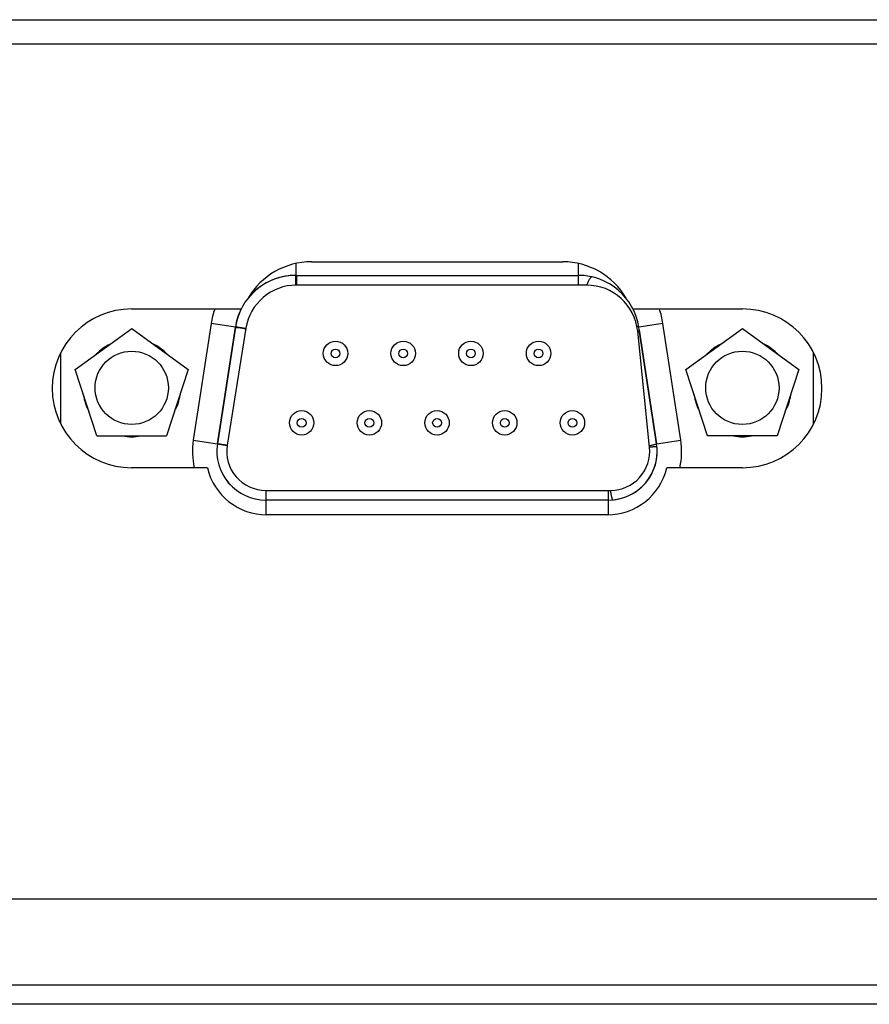
# Model space of a CAD drawing. Units: millimetres. Extents: x 38514 to 39703, y 8344 to 9185.
# Drawn here: x 39011 to 39018, y 8572 to 8580 of the extents above; entities that cross this region are included whole.
import ezdxf

# ---------------------------------------------------------------- set-up
doc = ezdxf.new("R2010")
doc.units = ezdxf.units.MM
for name, color, linetype in [('K75CA-LGM311DXF_CONTINUOUS_LINE', 7, 'Continuous'), ('K86CA-LGA511DXF_CONTINUOUS_LINE', 7, 'Continuous'), ('RS232-0810_1DXF_CONTINUOUS_LINE', 7, 'Continuous'), ('S86CA-CLA351DXF_CONTINUOUS_LINE', 7, 'Continuous')]:
    doc.layers.add(name, color=color, linetype=linetype)

msp = doc.modelspace()

# ---------------------------------------------------------------- linework, layer by layer
at = {"layer": 'K75CA-LGM311DXF_CONTINUOUS_LINE', "linetype": 'Continuous'}
for p, q in [((39013.7415, 8577.6814), (39015.7995, 8577.6814)), ((39012.2705, 8577.2954), (39013.1673, 8577.2954)), ((39016.3732, 8577.2954), (39017.2705, 8577.2954)), ((39012.8907, 8575.9954), (39012.2705, 8575.9954)), ((39017.2705, 8575.9954), (39016.6503, 8575.9954)), ((39016.1635, 8575.6094), (39013.3775, 8575.6094))]:
    msp.add_line(p, q, dxfattribs=at)
for centre, radius, start, end in [((39013.7415, 8577.0814), 0.6, 90, 149.65602), ((39015.7995, 8577.0814), 0.6, 30.13778, 90), ((39012.2705, 8576.6454), 0.65, 90, 270), ((39017.2705, 8576.6454), 0.65, 270, 90), ((39013.3775, 8576.1094), 0.5, 193.17936, 270), ((39016.1635, 8576.1094), 0.5, 270, 346.82064)]:
    msp.add_arc(centre, radius, start, end, dxfattribs=at)
at = {"layer": 'K86CA-LGA511DXF_CONTINUOUS_LINE', "linetype": 'Continuous'}
for p, q in [((38677.3477, 8579.6633), (39031.4277, 8579.6633)), ((39031.4277, 8579.4633), (38990.0859, 8579.4633))]:
    msp.add_line(p, q, dxfattribs=at)
at = {"layer": 'RS232-0810_1DXF_CONTINUOUS_LINE', "linetype": 'Continuous'}
for p, q in [((39013.6134, 8577.6672), (39013.6134, 8577.5703)), ((39015.927, 8577.5703), (39015.927, 8577.6673)), ((39013.6134, 8577.5703), (39015.927, 8577.5703)), ((39013.6202, 8577.5703), (39013.6202, 8577.5649)), ((39013.6202, 8577.5649), (39013.6202, 8577.4903)), ((39015.927, 8577.4903), (39015.927, 8577.5703)), ((39015.9945, 8577.4903), (39013.6202, 8577.4903)), ((39012.9215, 8577.1763), (39012.7751, 8576.2212)), ((39013.1192, 8577.146), (39012.9215, 8577.1763)), ((39016.6189, 8577.1763), (39016.4212, 8577.146)), ((39016.7653, 8576.2212), (39016.6189, 8577.1763)), ((39011.809, 8576.7994), (39012.2712, 8577.1353)), ((39012.2712, 8577.1353), (39012.7334, 8576.7994)), ((39013.1192, 8577.146), (39012.9728, 8576.1909)), ((39012.9728, 8576.1909), (39013.1192, 8577.146)), ((39013.2055, 8577.1368), (39013.0522, 8576.1809)), ((39013.1192, 8577.146), (39013.1192, 8577.146)), ((39013.1927, 8577.1389), (39013.2055, 8577.1368)), ((39016.5091, 8576.1627), (39016.4123, 8577.1128)), ((39016.4245, 8577.1242), (39016.4212, 8577.146)), ((39016.5676, 8576.1909), (39016.4245, 8577.1242)), ((39016.4245, 8577.1242), (39016.5676, 8576.1909)), ((39016.807, 8576.7994), (39017.2692, 8577.1353)), ((39017.2692, 8577.1353), (39017.7314, 8576.7994)), ((39011.6892, 8576.934), (39011.6892, 8576.3568)), ((39017.8512, 8576.3556), (39017.8512, 8576.9353)), ((39011.9855, 8576.2561), (39011.809, 8576.7994)), ((39012.7334, 8576.7994), (39012.5568, 8576.2561)), ((39016.9835, 8576.2561), (39016.807, 8576.7994)), ((39017.7314, 8576.7994), (39017.5548, 8576.2561)), ((39011.9855, 8576.2561), (39012.5568, 8576.2561)), ((39012.7751, 8576.2212), (39012.9728, 8576.1909)), ((39012.9728, 8576.1909), (39012.9728, 8576.1909)), ((39012.9728, 8576.1909), (39012.9872, 8576.1886)), ((39012.9783, 8576.1917), (39012.9874, 8576.1904)), ((39012.9872, 8576.1886), (39013.0518, 8576.1787)), ((39016.5676, 8576.1909), (39016.7653, 8576.2212)), ((39017.5548, 8576.2561), (39016.9835, 8576.2561)), ((39013.0402, 8576.1827), (39013.0522, 8576.1809)), ((39013.3682, 8575.8103), (39016.1907, 8575.8103)), ((39013.3682, 8575.8103), (39013.3682, 8575.7303)), ((39016.1722, 8575.7303), (39016.1722, 8575.8103)), ((39013.3681, 8575.7303), (39013.3681, 8575.61)), ((39016.1722, 8575.7303), (39013.3682, 8575.7303)), ((39016.1722, 8575.61), (39016.1722, 8575.7303))]:
    msp.add_line(p, q, dxfattribs=at)
for centre, radius in [((39013.9392, 8576.9313), 0.1), ((39014.4932, 8576.9313), 0.1), ((39015.0472, 8576.9313), 0.1), ((39015.6012, 8576.9313), 0.1), ((39012.2712, 8576.6493), 0.3), ((39013.9392, 8576.9313), 0.036), ((39014.4932, 8576.9313), 0.036), ((39015.0472, 8576.9313), 0.036), ((39015.6012, 8576.9313), 0.036), ((39017.2692, 8576.6493), 0.3), ((39013.6622, 8576.3633), 0.1), ((39014.2162, 8576.3633), 0.1), ((39014.7702, 8576.3633), 0.1), ((39015.3242, 8576.3633), 0.1), ((39015.8782, 8576.3633), 0.1), ((39013.6622, 8576.3633), 0.036), ((39014.2162, 8576.3633), 0.036), ((39014.7702, 8576.3633), 0.036), ((39015.3242, 8576.3633), 0.036), ((39015.8782, 8576.3633), 0.036)]:
    msp.add_circle(centre, radius, dxfattribs=at)
for centre, radius, start, end in [((39013.6134, 8577.0703), 0.5, 89.99999, 171.2866), ((39013.6134, 8577.0703), 0.5, 90.132, 141.06653), ((39015.927, 8577.0703), 0.5, 8.71339, 90), ((39013.6202, 8577.0703), 0.42, 90.00006, 170.8866), ((39015.9945, 8577.0703), 0.42, 5.81449, 89.99999), ((39013.6134, 8577.0703), 0.7, 161.23386, 171.2866), ((39013.6134, 8577.0703), 0.5, 153.21881, 171.2866), ((39015.927, 8577.0703), 0.7, 8.7134, 18.76614), ((39012.2712, 8576.6493), 0.4, 116.1521, 136.59368), ((39012.2712, 8576.6493), 0.4, 43.40632, 64.23985), ((39017.2692, 8576.6493), 0.4, 116.1521, 136.59368), ((39017.2692, 8576.6493), 0.4, 43.40632, 64.23985), ((39012.2712, 8576.6493), 0.4, 188.35533, 208.59368), ((39012.2712, 8576.6493), 0.4, 331.40632, 351.60671), ((39017.2692, 8576.6493), 0.4, 188.35533, 208.59368), ((39017.2692, 8576.6493), 0.4, 331.40632, 351.60671), ((39012.2712, 8576.6493), 0.4, 259.40632, 280.59368), ((39013.3681, 8576.1303), 0.6, 171.2866, 192.98809), ((39013.3681, 8576.1303), 0.4, 171.2867, 270), ((39013.3682, 8576.1303), 0.4, 171.2867, 270), ((39016.1722, 8576.1303), 0.4, 270, 8.7134), ((39016.1722, 8576.1303), 0.6, 347.0119, 8.7134), ((39017.2692, 8576.6493), 0.4, 259.40632, 280.59368), ((39013.3682, 8576.1303), 0.32, 171.28726, 269.99891), ((39013.3682, 8576.1303), 0.32, 170.88666, 171.28705), ((39016.1907, 8576.1303), 0.32, 269.99999, 5.81443), ((39016.1722, 8576.1303), 0.4, 277.04107, 4.60034)]:
    msp.add_arc(centre, radius, start, end, dxfattribs=at)
for points, knots in [([(39013.6126, 8577.5649), (39013.6123, 8577.5613), (39013.6119, 8577.552), (39013.6112, 8577.5271), (39013.6109, 8577.5058), (39013.6107, 8577.4902)], [0, 0, 0, 0, 0.147638, 0.371896, 1, 1, 1, 1]), ([(39013.6134, 8577.5703), (39013.6133, 8577.5703), (39013.6131, 8577.5696), (39013.613, 8577.5688), (39013.6128, 8577.567), (39013.6127, 8577.5657), (39013.6126, 8577.5649)], [0, 0, 0, 0, 0.070098, 0.255976, 0.564894, 1, 1, 1, 1]), ([(39016.0395, 8577.5574), (39016.0382, 8577.5577), (39016.0348, 8577.5574), (39016.0299, 8577.5542), (39016.0246, 8577.5488), (39016.0189, 8577.5411), (39016.013, 8577.5311), (39016.0068, 8577.5191), (39016.0005, 8577.5053), (39015.9965, 8577.4954), (39015.9945, 8577.4903)], [0, 0, 0, 0, 0.050287, 0.115884, 0.204548, 0.31859, 0.457853, 0.620088, 0.802152, 1, 1, 1, 1]), ([(39013.1192, 8577.146), (39013.1192, 8577.146), (39013.1193, 8577.146), (39013.1194, 8577.146), (39013.1198, 8577.146), (39013.1204, 8577.1459), (39013.1215, 8577.1458), (39013.1232, 8577.1456), (39013.1254, 8577.1453), (39013.1281, 8577.1449), (39013.1314, 8577.1445), (39013.1337, 8577.1441), (39013.1349, 8577.144)], [0, 0, 0, 0, 0.004021, 0.0154, 0.034353, 0.060974, 0.137544, 0.245722, 0.386106, 0.558957, 0.763787, 1, 1, 1, 1]), ([(39013.12, 8577.1512), (39013.12, 8577.1512), (39013.1202, 8577.1512), (39013.1204, 8577.1511), (39013.1208, 8577.1511), (39013.1214, 8577.1509), (39013.1222, 8577.1508), (39013.1237, 8577.1505), (39013.1248, 8577.1503), (39013.1257, 8577.1502)], [0, 0, 0, 0, 0.01541, 0.061312, 0.138178, 0.246389, 0.386311, 0.558311, 1, 1, 1, 1]), ([(39013.1257, 8577.1502), (39013.134, 8577.1487), (39013.1564, 8577.145), (39013.1787, 8577.1412), (39013.1927, 8577.1389)], [0, 0, 0, 0, 0.37464, 1, 1, 1, 1]), ([(39013.1349, 8577.144), (39013.1393, 8577.1434), (39013.1626, 8577.14), (39013.186, 8577.1365), (39013.205, 8577.1336)], [0, 0, 0, 0, 0.185457, 1, 1, 1, 1]), ([(39016.4212, 8577.146), (39016.4211, 8577.1468), (39016.4198, 8577.1484), (39016.4167, 8577.1499), (39016.4121, 8577.1512), (39016.4085, 8577.1518), (39016.4065, 8577.152)], [0, 0, 0, 0, 0.139417, 0.343124, 0.629517, 1, 1, 1, 1]), ([(39016.4245, 8577.1242), (39016.4248, 8577.1223), (39016.4221, 8577.1188), (39016.4176, 8577.1157), (39016.4142, 8577.1138), (39016.4123, 8577.1128)], [0, 0, 0, 0, 0.344657, 0.629705, 1, 1, 1, 1]), ([(39012.973, 8576.1922), (39012.973, 8576.1923), (39012.9732, 8576.1922), (39012.9734, 8576.1923), (39012.9738, 8576.1922), (39012.9743, 8576.1922), (39012.9751, 8576.1921), (39012.9764, 8576.1919), (39012.9775, 8576.1918), (39012.9783, 8576.1917)], [0, 0, 0, 0, 0.016208, 0.062402, 0.139424, 0.247679, 0.387525, 0.559304, 1, 1, 1, 1]), ([(39012.9874, 8576.1904), (39012.9908, 8576.19), (39013.0084, 8576.1874), (39013.026, 8576.1848), (39013.0402, 8576.1827)], [0, 0, 0, 0, 0.188568, 1, 1, 1, 1]), ([(39016.5676, 8576.1909), (39016.5677, 8576.1904), (39016.5661, 8576.1893), (39016.5634, 8576.1881), (39016.5585, 8576.1864), (39016.5517, 8576.1845), (39016.5431, 8576.1823), (39016.5327, 8576.1798), (39016.5208, 8576.1772), (39016.5123, 8576.1755), (39016.5079, 8576.1746)], [0, 0, 0, 0, 0.022299, 0.072987, 0.154777, 0.268104, 0.412485, 0.584982, 0.782019, 1, 1, 1, 1]), ([(39016.5705, 8576.167), (39016.5705, 8576.1671), (39016.5704, 8576.1671), (39016.5701, 8576.1671), (39016.5693, 8576.1671), (39016.5681, 8576.1671), (39016.5663, 8576.167), (39016.5641, 8576.1669), (39016.5613, 8576.1667), (39016.5581, 8576.1665), (39016.5528, 8576.1662), (39016.545, 8576.1656), (39016.5343, 8576.1647), (39016.5222, 8576.1638), (39016.5136, 8576.1631), (39016.5091, 8576.1627)], [0, 0, 0, 0, 0.001247, 0.004389, 0.016701, 0.037119, 0.065653, 0.1023, 0.147051, 0.1999, 0.260837, 0.406338, 0.580482, 0.779595, 1, 1, 1, 1]), ([(39016.2093, 8575.732), (39016.2086, 8575.7319), (39016.2075, 8575.7331), (39016.2065, 8575.7348), (39016.205, 8575.7382), (39016.2032, 8575.7441), (39016.2008, 8575.7531), (39016.1984, 8575.7646), (39016.1948, 8575.7838), (39016.1923, 8575.7993), (39016.1907, 8575.8103)], [0, 0, 0, 0, 0.02501, 0.047195, 0.077, 0.160544, 0.275664, 0.420881, 0.592858, 1, 1, 1, 1])]:
    msp.add_open_spline(points, degree=3, knots=knots, dxfattribs=at)
at = {"layer": 'S86CA-CLA351DXF_CONTINUOUS_LINE', "linetype": 'Continuous'}
for p, q in [((39034.0301, 8572.4631), (38983.5683, 8572.4631)), ((38982.8681, 8571.7629), (39034.03, 8571.7629)), ((39034.03, 8571.6029), (38982.7085, 8571.6029))]:
    msp.add_line(p, q, dxfattribs=at)

doc.saveas('drawing.dxf')
